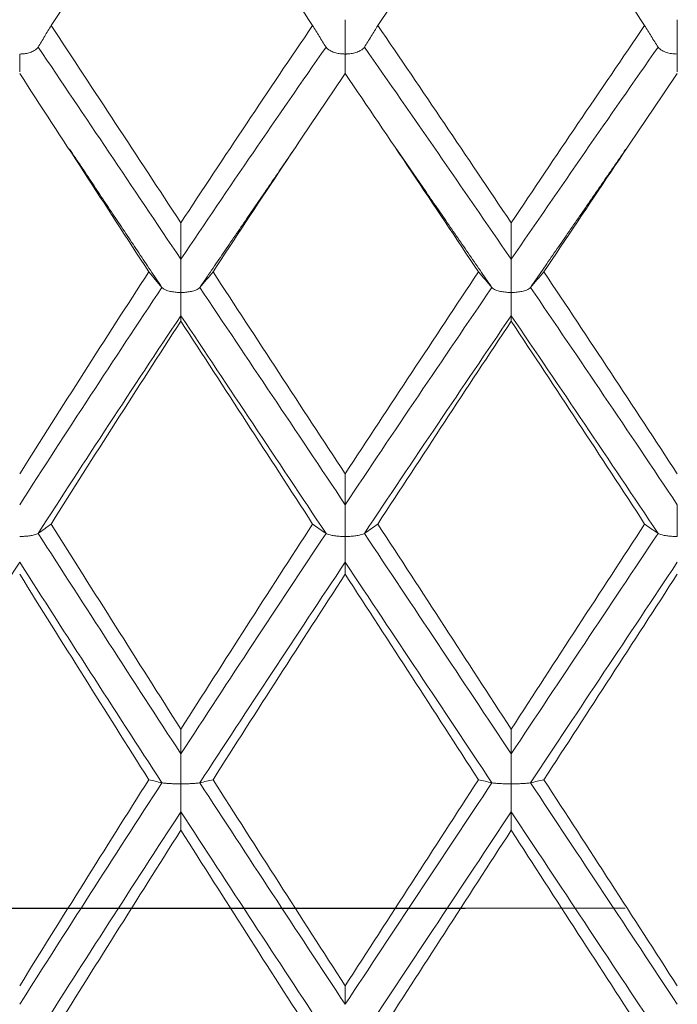
# Model space of a CAD drawing. Units: inches. Extents: x 0.3 to 10.6, y 0.2 to 8.2.
# Drawn here: x 6.9 to 7.1, y 6.7 to 6.9 of the extents above; entities that cross this region are included whole.
import ezdxf

# ---------------------------------------------------------------- set-up
doc = ezdxf.new("R2010")
doc.units = ezdxf.units.IN
doc.header["$MEASUREMENT"] = 0
doc.linetypes.add('CENTERX2', pattern=[0.8, 0.5, -0.1, 0.1, -0.1])
doc.linetypes.add('PHANTOM', pattern=[0.5, 0.25, -0.05, 0.05, -0.05, 0.05, -0.05])
doc.layers.add('LOGO__2', color=250, linetype='Continuous')

msp = doc.modelspace()

# ---------------------------------------------------------------- linework, layer by layer
at = {"color": 7, "linetype": 'PHANTOM', "lineweight": 30}
msp.add_line((6.36467, 6.68528), (8.43568, 6.68528), dxfattribs=at)
at = {"color": 7, "linetype": 'Continuous', "lineweight": 15}
for points, degree in [([(6.95249, 6.92033), (6.94291, 6.90647), (6.93343, 6.89244), (6.92411, 6.8783)], 3), ([(6.98132, 6.8783), (6.97163, 6.89255), (6.96201, 6.90658), (6.95249, 6.92033)], 3), ([(7.02476, 6.92033), (7.01501, 6.90652), (7.00527, 6.89249), (6.99558, 6.8783)], 3), ([(7.05396, 6.8783), (7.04425, 6.8925), (7.0345, 6.90653), (7.02476, 6.92033)], 3), ([(6.95249, 6.83514), (6.94291, 6.84975), (6.93343, 6.86416), (6.92411, 6.8783)], 3), ([(6.98132, 6.8783), (6.97163, 6.86405), (6.96201, 6.84964), (6.95249, 6.83514)], 3), ([(7.02476, 6.83514), (7.01501, 6.8497), (7.00527, 6.8641), (6.99558, 6.8783)], 3), ([(7.05396, 6.8783), (7.04425, 6.8641), (7.0345, 6.84969), (7.02476, 6.83514)], 3), ([(6.95249, 6.82717), (6.94193, 6.8429), (6.93151, 6.85839), (6.92127, 6.87357)], 3), ([(6.98425, 6.87357), (6.97357, 6.85826), (6.96296, 6.84277), (6.95249, 6.82717)], 3), ([(7.02476, 6.82717), (7.01403, 6.84283), (7.0033, 6.85833), (6.99264, 6.87357)], 3), ([(7.0569, 6.87357), (7.04622, 6.85832), (7.03548, 6.84283), (7.02476, 6.82717)], 3), ([(6.94548, 6.82441), (6.93593, 6.8391), (6.9265, 6.85358), (6.91723, 6.86781)], 3), ([(6.98844, 6.86781), (6.97873, 6.85347), (6.96908, 6.83898), (6.95953, 6.82441)], 3), ([(7.01759, 6.82441), (7.00785, 6.83904), (6.99812, 6.85353), (6.98844, 6.86781)], 3), ([(7.0611, 6.86781), (7.05141, 6.85352), (7.04167, 6.83904), (7.03193, 6.82441)], 3), ([(6.94836, 6.821), (6.92814, 6.85124)], 1), ([(6.97722, 6.85113), (6.95663, 6.821)], 1), ([(7.02054, 6.821), (6.99973, 6.85119)], 1), ([(7.0498, 6.85118), (7.02898, 6.821)], 1), ([(6.95249, 6.83514), (6.95249, 6.83249), (6.95249, 6.82983), (6.95249, 6.82717)], 3), ([(7.02476, 6.83514), (7.02476, 6.83249), (7.02476, 6.82983), (7.02476, 6.82717)], 3), ([(6.94548, 6.82441), (6.93593, 6.80973), (6.9265, 6.79497), (6.91723, 6.78021)], 3), ([(6.98844, 6.78021), (6.97873, 6.79508), (6.96908, 6.80984), (6.95953, 6.82441)], 3), ([(7.01759, 6.82441), (7.00785, 6.80978), (6.99812, 6.79503), (6.98844, 6.78021)], 3), ([(7.0611, 6.78021), (7.05141, 6.79503), (7.04167, 6.80979), (7.03193, 6.82441)], 3), ([(6.94836, 6.821), (6.93782, 6.80523), (6.92743, 6.78936), (6.91723, 6.77349)], 3), ([(6.98844, 6.77349), (6.97775, 6.7895), (6.96713, 6.80536), (6.95663, 6.821)], 3), ([(7.02054, 6.821), (7.00981, 6.80529), (6.99909, 6.78943), (6.98844, 6.77349)], 3), ([(7.0611, 6.77349), (7.05043, 6.78943), (7.03971, 6.8053), (7.02898, 6.821)], 3), ([(6.95249, 6.81482), (6.94193, 6.79901), (6.93151, 6.78311), (6.92127, 6.76721)], 3), ([(6.95249, 6.81363), (6.94291, 6.79889), (6.93343, 6.78408), (6.92411, 6.76927)], 3), ([(6.95249, 6.81363), (6.95249, 6.81403), (6.95249, 6.81442), (6.95249, 6.81482)], 3), ([(6.98425, 6.76721), (6.97357, 6.78324), (6.96296, 6.79914), (6.95249, 6.81482)], 3), ([(6.98132, 6.76927), (6.97163, 6.78419), (6.96201, 6.799), (6.95249, 6.81363)], 3), ([(7.02476, 6.81482), (7.01403, 6.79907), (7.0033, 6.78317), (6.99264, 6.76721)], 3), ([(7.02476, 6.81363), (7.01501, 6.79894), (7.00527, 6.78413), (6.99558, 6.76927)], 3), ([(7.02476, 6.81363), (7.02476, 6.81403), (7.02476, 6.81442), (7.02476, 6.81482)], 3), ([(7.0569, 6.76721), (7.04622, 6.78318), (7.03548, 6.79908), (7.02476, 6.81482)], 3), ([(7.05396, 6.76927), (7.04425, 6.78414), (7.0345, 6.79895), (7.02476, 6.81363)], 3), ([(6.98844, 6.78021), (6.98844, 6.77797), (6.98844, 6.77573), (6.98844, 6.77349)], 3), ([(6.95249, 6.72441), (6.94291, 6.73948), (6.93343, 6.75445), (6.92411, 6.76927)], 3), ([(6.98132, 6.76927), (6.97163, 6.75434), (6.96201, 6.73936), (6.95249, 6.72441)], 3), ([(7.02476, 6.72441), (7.01501, 6.73942), (7.00527, 6.7544), (6.99558, 6.76927)], 3), ([(7.05396, 6.76927), (7.04425, 6.75439), (7.0345, 6.73942), (7.02476, 6.72441)], 3), ([(6.95249, 6.71901), (6.94193, 6.73522), (6.93151, 6.75131), (6.92127, 6.76721)], 3), ([(6.98425, 6.76721), (6.97357, 6.75117), (6.96296, 6.73508), (6.95249, 6.71901)], 3), ([(7.02476, 6.71901), (7.01403, 6.73515), (7.0033, 6.75124), (6.99264, 6.76721)], 3), ([(7.0569, 6.76721), (7.04622, 6.75124), (7.03548, 6.73514), (7.02476, 6.71901)], 3), ([(6.91723, 6.76091), (6.90698, 6.74492), (6.89683, 6.72889), (6.88638, 6.71267)], 3), ([(6.94836, 6.71267), (6.93782, 6.72888), (6.92743, 6.74499), (6.91723, 6.76091)], 3), ([(6.98844, 6.76091), (6.97775, 6.74486), (6.96713, 6.72875), (6.95663, 6.71267)], 3), ([(6.98844, 6.7583), (6.98844, 6.75917), (6.98844, 6.76004), (6.98844, 6.76091)], 3), ([(7.02054, 6.71267), (7.00981, 6.72882), (6.99909, 6.74493), (6.98844, 6.76091)], 3), ([(7.0611, 6.76091), (7.05043, 6.74492), (7.03971, 6.72881), (7.02898, 6.71267)], 3), ([(6.94548, 6.71336), (6.93593, 6.72845), (6.9265, 6.74345), (6.91723, 6.7583)], 3), ([(6.98844, 6.7583), (6.97873, 6.74334), (6.96908, 6.72833), (6.95953, 6.71336)], 3), ([(7.01759, 6.71336), (7.00785, 6.72839), (6.99812, 6.7434), (6.98844, 6.7583)], 3), ([(7.0611, 6.7583), (7.05141, 6.74339), (7.04167, 6.72839), (7.03193, 6.71336)], 3), ([(6.95249, 6.72441), (6.95249, 6.72261), (6.95249, 6.72081), (6.95249, 6.71901)], 3), ([(7.02476, 6.72441), (7.02476, 6.72261), (7.02476, 6.72081), (7.02476, 6.71901)], 3), ([(6.94548, 6.71336), (6.93593, 6.69827), (6.9265, 6.68321), (6.91723, 6.66826)], 3), ([(6.94836, 6.71267), (6.93782, 6.69646), (6.92743, 6.68028), (6.91723, 6.66423)], 3), ([(6.98844, 6.66423), (6.97775, 6.68042), (6.96713, 6.69659), (6.95663, 6.71267)], 3), ([(6.98844, 6.66826), (6.97873, 6.68333), (6.96908, 6.69838), (6.95953, 6.71336)], 3), ([(7.01759, 6.71336), (7.00785, 6.69832), (6.99812, 6.68327), (6.98844, 6.66826)], 3), ([(7.02054, 6.71267), (7.00981, 6.69652), (6.99909, 6.68035), (6.98844, 6.66423)], 3), ([(7.0611, 6.66423), (7.05043, 6.68035), (7.03971, 6.69653), (7.02898, 6.71267)], 3), ([(7.0611, 6.66826), (7.05141, 6.68327), (7.04167, 6.69833), (7.03193, 6.71336)], 3), ([(6.95249, 6.70632), (6.94193, 6.6901), (6.93151, 6.67393), (6.92127, 6.65788)], 3), ([(6.95249, 6.7023), (6.95249, 6.70364), (6.95249, 6.70498), (6.95249, 6.70632)], 3), ([(6.98425, 6.65788), (6.97357, 6.67407), (6.96296, 6.69024), (6.95249, 6.70632)], 3), ([(7.02476, 6.70632), (7.01403, 6.69017), (7.0033, 6.67399), (6.99264, 6.65788)], 3), ([(7.02476, 6.7023), (7.02476, 6.70364), (7.02476, 6.70498), (7.02476, 6.70632)], 3), ([(7.0569, 6.65788), (7.04622, 6.674), (7.03548, 6.69018), (7.02476, 6.70632)], 3), ([(6.95249, 6.7023), (6.94291, 6.6872), (6.93343, 6.67215), (6.92411, 6.6572)], 3), ([(6.98132, 6.6572), (6.97163, 6.67226), (6.96201, 6.68732), (6.95249, 6.7023)], 3), ([(7.02476, 6.7023), (7.01501, 6.68726), (7.00527, 6.6722), (6.99558, 6.6572)], 3), ([(7.05396, 6.6572), (7.04425, 6.67221), (7.0345, 6.68726), (7.02476, 6.7023)], 3), ([(6.98844, 6.66826), (6.98844, 6.66692), (6.98844, 6.66557), (6.98844, 6.66423)], 3)]:
    msp.add_open_spline(points, degree=degree, dxfattribs=at)
for points, knots in [([(6.92127, 6.87357), (6.92175, 6.87436), (6.92223, 6.87514), (6.9227, 6.87593), (6.92318, 6.87672), (6.92364, 6.87751), (6.92411, 6.8783)], [0, 0, 0, 0, 0.0000935717, 0.0000935717, 0.0000935717, 0.0001871454, 0.0001871454, 0.0001871454, 0.0001871454]), ([(6.98425, 6.87357), (6.98375, 6.87436), (6.98326, 6.87514), (6.98277, 6.87593), (6.98228, 6.87672), (6.9818, 6.87751), (6.98132, 6.8783)], [0, 0, 0, 0, 0.0000936881, 0.0000936881, 0.0000936881, 0.0001873788, 0.0001873788, 0.0001873788, 0.0001873788]), ([(6.98844, 6.87956), (6.98844, 6.87892), (6.98844, 6.87794), (6.98844, 6.87527), (6.98844, 6.87358), (6.98844, 6.87205)], [0, 0, 0, 0, 0.5, 0.5, 1, 1, 1, 1]), ([(6.99264, 6.87357), (6.99314, 6.87436), (6.99364, 6.87514), (6.99413, 6.87593), (6.99462, 6.87672), (6.9951, 6.87751), (6.99558, 6.8783)], [0, 0, 0, 0, 0.0000936998, 0.0000936998, 0.0000936998, 0.0001874019, 0.0001874019, 0.0001874019, 0.0001874019]), ([(7.0569, 6.87357), (7.0564, 6.87436), (7.0559, 6.87514), (7.05541, 6.87593), (7.05492, 6.87672), (7.05444, 6.87751), (7.05396, 6.8783)], [0, 0, 0, 0, 0.0000937055, 0.0000937055, 0.0000937055, 0.0001874133, 0.0001874133, 0.0001874133, 0.0001874133]), ([(7.0611, 6.87956), (7.0611, 6.87892), (7.0611, 6.87794), (7.0611, 6.87527), (7.0611, 6.87358), (7.0611, 6.87205)], [0, 0, 0, 0, 0.5, 0.5, 1, 1, 1, 1]), ([(6.92127, 6.87357), (6.9211, 6.8733), (6.92082, 6.87303), (6.92041, 6.87279), (6.92016, 6.87264), (6.91985, 6.8725), (6.91949, 6.87239), (6.9192, 6.87229), (6.91886, 6.87221), (6.9185, 6.87215), (6.9182, 6.8721), (6.91789, 6.87207), (6.91756, 6.87206), (6.91748, 6.87206), (6.91739, 6.87205), (6.91731, 6.87205), (6.91728, 6.87205), (6.91726, 6.87205), (6.91723, 6.87205)], [0, 0, 0, 0, 0.00003229945, 0.00003229945, 0.00003229945, 0.00005169014, 0.00005169014, 0.00005169014, 0.00006715226, 0.00006715226, 0.00006715226, 0.00007943923, 0.00007943923, 0.00007943923, 0.0000826112, 0.0000826112, 0.0000826112, 0.00008364808, 0.00008364808, 0.00008364808, 0.00008364808]), ([(6.98425, 6.87357), (6.98442, 6.8733), (6.98471, 6.87303), (6.98514, 6.87279), (6.98541, 6.87264), (6.98573, 6.8725), (6.98612, 6.87238), (6.98643, 6.87228), (6.98678, 6.8722), (6.98716, 6.87215), (6.98748, 6.8721), (6.98782, 6.87207), (6.98816, 6.87206), (6.98823, 6.87205), (6.98829, 6.87205), (6.98836, 6.87205), (6.98839, 6.87205), (6.98842, 6.87205), (6.98844, 6.87205)], [0, 0, 0, 0, 0.00003231832, 0.00003231832, 0.00003231832, 0.00005244321, 0.00005244321, 0.00005244321, 0.00006840323, 0.00006840323, 0.00006840323, 0.00008150581, 0.00008150581, 0.00008150581, 0.00008395796, 0.00008395796, 0.00008395796, 0.00008501509, 0.00008501509, 0.00008501509, 0.00008501509]), ([(6.99264, 6.87357), (6.99247, 6.8733), (6.99218, 6.87303), (6.99175, 6.87279), (6.99148, 6.87264), (6.99116, 6.8725), (6.99077, 6.87238), (6.99046, 6.87228), (6.99011, 6.8722), (6.98972, 6.87215), (6.98941, 6.8721), (6.98907, 6.87207), (6.98872, 6.87206), (6.98866, 6.87205), (6.98859, 6.87205), (6.98853, 6.87205), (6.9885, 6.87205), (6.98847, 6.87205), (6.98844, 6.87205)], [0, 0, 0, 0, 0.00003231919, 0.00003231919, 0.00003231919, 0.00005248713, 0.00005248713, 0.00005248713, 0.00006846399, 0.00006846399, 0.00006846399, 0.00008157735, 0.00008157735, 0.00008157735, 0.00008399413, 0.00008399413, 0.00008399413, 0.00008505126, 0.00008505126, 0.00008505126, 0.00008505126]), ([(7.0569, 6.87357), (7.05707, 6.8733), (7.05736, 6.87303), (7.05779, 6.87279), (7.05806, 6.87264), (7.05839, 6.8725), (7.05878, 6.87238), (7.05908, 6.87228), (7.05944, 6.8722), (7.05982, 6.87215), (7.0602, 6.87209), (7.06061, 6.87206), (7.06102, 6.87205), (7.06105, 6.87205), (7.06108, 6.87205), (7.0611, 6.87205)], [0, 0, 0, 0, 0.00003232009, 0.00003232009, 0.00003232009, 0.00005252166, 0.00005252166, 0.00005252166, 0.00006852475, 0.00006852475, 0.00006852475, 0.00008413949, 0.00008413949, 0.00008413949, 0.00008519758, 0.00008519758, 0.00008519758, 0.00008519758]), ([(6.91723, 6.86818), (6.91723, 6.86841), (6.91723, 6.86895), (6.91723, 6.87036), (6.91723, 6.87152), (6.91723, 6.87203), (6.91723, 6.87205)], [0, 0, 0, 0, 0.296271, 0.705475, 0.985117, 1, 1, 1, 1]), ([(6.98844, 6.86755), (6.98844, 6.86754), (6.98844, 6.86778), (6.98844, 6.86925), (6.98844, 6.87053), (6.98844, 6.87205)], [0, 0, 0, 0, 0.5, 0.5, 1, 1, 1, 1]), ([(7.0611, 6.86818), (7.0611, 6.86841), (7.0611, 6.86895), (7.0611, 6.87036), (7.0611, 6.87152), (7.0611, 6.87203), (7.0611, 6.87205)], [0, 0, 0, 0, 0.296271, 0.705473, 0.984813, 1, 1, 1, 1]), ([(6.95249, 6.82717), (6.95249, 6.82661), (6.95249, 6.82572), (6.95249, 6.82316), (6.95249, 6.82148), (6.95249, 6.81991)], [0, 0, 0, 0, 0.5, 0.5, 1, 1, 1, 1]), ([(7.02476, 6.82717), (7.02476, 6.82661), (7.02476, 6.82572), (7.02476, 6.82316), (7.02476, 6.82148), (7.02476, 6.81991)], [0, 0, 0, 0, 0.5, 0.5, 1, 1, 1, 1]), ([(6.94836, 6.821), (6.94787, 6.82157), (6.94738, 6.82214), (6.9469, 6.82271), (6.94642, 6.82327), (6.94595, 6.82384), (6.94548, 6.82441)], [0, 0, 0, 0, 0.0000936297, 0.0000936297, 0.0000936297, 0.0001872619, 0.0001872619, 0.0001872619, 0.0001872619]), ([(6.95663, 6.821), (6.95713, 6.82157), (6.95762, 6.82214), (6.9581, 6.82271), (6.95858, 6.82327), (6.95906, 6.82384), (6.95953, 6.82441)], [0, 0, 0, 0, 0.0000936515, 0.0000936515, 0.0000936515, 0.0001873053, 0.0001873053, 0.0001873053, 0.0001873053]), ([(7.02054, 6.821), (7.02004, 6.82157), (7.01954, 6.82214), (7.01905, 6.82271), (7.01856, 6.82327), (7.01807, 6.82384), (7.01759, 6.82441)], [0, 0, 0, 0, 0.0000937137, 0.0000937137, 0.0000937137, 0.0001874299, 0.0001874299, 0.0001874299, 0.0001874299]), ([(7.02898, 6.821), (7.02948, 6.82157), (7.02998, 6.82214), (7.03047, 6.82271), (7.03096, 6.82327), (7.03145, 6.82384), (7.03193, 6.82441)], [0, 0, 0, 0, 0.0000937148, 0.0000937148, 0.0000937148, 0.000187432, 0.000187432, 0.000187432, 0.000187432]), ([(6.94836, 6.821), (6.94853, 6.82081), (6.94882, 6.82061), (6.94924, 6.82044), (6.9495, 6.82033), (6.94982, 6.82023), (6.95019, 6.82015), (6.95049, 6.82008), (6.95084, 6.82002), (6.95121, 6.81998), (6.95152, 6.81994), (6.95185, 6.81992), (6.95219, 6.81991), (6.95226, 6.81991), (6.95234, 6.81991), (6.95241, 6.81991), (6.95244, 6.81991), (6.95246, 6.81991), (6.95249, 6.81991)], [0, 0, 0, 0, 0.00003231008, 0.00003231008, 0.00003231008, 0.00005211043, 0.00005211043, 0.00005211043, 0.00006785063, 0.00006785063, 0.00006785063, 0.00008062407, 0.00008062407, 0.00008062407, 0.0000833986, 0.0000833986, 0.0000833986, 0.00008444803, 0.00008444803, 0.00008444803, 0.00008444803]), ([(6.95663, 6.821), (6.95646, 6.82081), (6.95617, 6.82061), (6.95575, 6.82044), (6.95549, 6.82033), (6.95517, 6.82023), (6.95479, 6.82015), (6.95449, 6.82008), (6.95414, 6.82002), (6.95377, 6.81998), (6.95346, 6.81994), (6.95313, 6.81992), (6.95279, 6.81991), (6.95272, 6.81991), (6.95265, 6.81991), (6.95257, 6.81991), (6.95255, 6.81991), (6.95252, 6.81991), (6.95249, 6.81991)], [0, 0, 0, 0, 0.00003231175, 0.00003231175, 0.00003231175, 0.00005219475, 0.00005219475, 0.00005219475, 0.00006796498, 0.00006796498, 0.00006796498, 0.00008075859, 0.00008075859, 0.00008075859, 0.00008346671, 0.00008346671, 0.00008346671, 0.00008451614, 0.00008451614, 0.00008451614, 0.00008451614]), ([(6.95249, 6.81482), (6.95249, 6.8149), (6.95249, 6.81526), (6.95249, 6.81696), (6.95249, 6.81834), (6.95249, 6.81991)], [0, 0, 0, 0, 0.5, 0.5, 1, 1, 1, 1]), ([(7.02054, 6.821), (7.02071, 6.82081), (7.021, 6.82061), (7.02143, 6.82044), (7.0217, 6.82033), (7.02203, 6.82023), (7.02242, 6.82014), (7.02273, 6.82008), (7.02309, 6.82002), (7.02348, 6.81998), (7.02385, 6.81994), (7.02426, 6.81991), (7.02467, 6.81991), (7.0247, 6.81991), (7.02473, 6.81991), (7.02476, 6.81991)], [0, 0, 0, 0, 0.00003232166, 0.00003232166, 0.00003232166, 0.00005257845, 0.00005257845, 0.00005257845, 0.00006862988, 0.00006862988, 0.00006862988, 0.00008425754, 0.00008425754, 0.00008425754, 0.00008531755, 0.00008531755, 0.00008531755, 0.00008531755]), ([(7.02898, 6.821), (7.0288, 6.82081), (7.02851, 6.82061), (7.02808, 6.82044), (7.02781, 6.82033), (7.02748, 6.82023), (7.02709, 6.82014), (7.02678, 6.82008), (7.02643, 6.82002), (7.02604, 6.81998), (7.02567, 6.81994), (7.02525, 6.81991), (7.02484, 6.81991), (7.02481, 6.81991), (7.02479, 6.81991), (7.02476, 6.81991)], [0, 0, 0, 0, 0.00003232174, 0.00003232174, 0.00003232174, 0.00005258243, 0.00005258243, 0.00005258243, 0.00006863543, 0.00006863543, 0.00006863543, 0.00008426072, 0.00008426072, 0.00008426072, 0.00008532073, 0.00008532073, 0.00008532073, 0.00008532073]), ([(7.02476, 6.81482), (7.02476, 6.8149), (7.02476, 6.81526), (7.02476, 6.81696), (7.02476, 6.81834), (7.02476, 6.81991)], [0, 0, 0, 0, 0.5, 0.5, 1, 1, 1, 1]), ([(6.98844, 6.77349), (6.98844, 6.77302), (6.98844, 6.77222), (6.98844, 6.76979), (6.98844, 6.76815), (6.98844, 6.76655)], [0, 0, 0, 0, 0.5, 0.5, 1, 1, 1, 1]), ([(7.0611, 6.77349), (7.0611, 6.77302), (7.0611, 6.77222), (7.0611, 6.76979), (7.0611, 6.76815), (7.0611, 6.76655)], [0, 0, 0, 0, 0.5, 0.5, 1, 1, 1, 1]), ([(6.92127, 6.76721), (6.92175, 6.76755), (6.92223, 6.76789), (6.9227, 6.76824), (6.92318, 6.76858), (6.92364, 6.76892), (6.92411, 6.76927)], [0, 0, 0, 0, 0.0000935717, 0.0000935717, 0.0000935717, 0.0001871454, 0.0001871454, 0.0001871454, 0.0001871454]), ([(6.98425, 6.76721), (6.98375, 6.76755), (6.98326, 6.76789), (6.98277, 6.76824), (6.98228, 6.76858), (6.9818, 6.76892), (6.98132, 6.76927)], [0, 0, 0, 0, 0.0000936881, 0.0000936881, 0.0000936881, 0.0001873788, 0.0001873788, 0.0001873788, 0.0001873788]), ([(6.99264, 6.76721), (6.99314, 6.76755), (6.99364, 6.76789), (6.99413, 6.76824), (6.99462, 6.76858), (6.9951, 6.76892), (6.99558, 6.76927)], [0, 0, 0, 0, 0.0000936998, 0.0000936998, 0.0000936998, 0.0001874019, 0.0001874019, 0.0001874019, 0.0001874019]), ([(7.0569, 6.76721), (7.0564, 6.76755), (7.0559, 6.76789), (7.05541, 6.76824), (7.05492, 6.76858), (7.05444, 6.76892), (7.05396, 6.76927)], [0, 0, 0, 0, 0.0000937055, 0.0000937055, 0.0000937055, 0.0001874133, 0.0001874133, 0.0001874133, 0.0001874133]), ([(6.92127, 6.76721), (6.9211, 6.76709), (6.92082, 6.76697), (6.92041, 6.76687), (6.92016, 6.7668), (6.91985, 6.76674), (6.91949, 6.76669), (6.9192, 6.76665), (6.91886, 6.76662), (6.9185, 6.76659), (6.9182, 6.76657), (6.91789, 6.76656), (6.91756, 6.76655), (6.91748, 6.76655), (6.91739, 6.76655), (6.91731, 6.76655), (6.91728, 6.76655), (6.91726, 6.76655), (6.91723, 6.76655)], [0, 0, 0, 0, 0.00003229945, 0.00003229945, 0.00003229945, 0.00005169014, 0.00005169014, 0.00005169014, 0.00006715226, 0.00006715226, 0.00006715226, 0.00007943923, 0.00007943923, 0.00007943923, 0.0000826112, 0.0000826112, 0.0000826112, 0.00008364808, 0.00008364808, 0.00008364808, 0.00008364808]), ([(6.98425, 6.76721), (6.98442, 6.76709), (6.98471, 6.76697), (6.98514, 6.76687), (6.98541, 6.7668), (6.98573, 6.76674), (6.98612, 6.76669), (6.98643, 6.76665), (6.98678, 6.76661), (6.98716, 6.76659), (6.98748, 6.76657), (6.98782, 6.76655), (6.98816, 6.76655), (6.98823, 6.76655), (6.98829, 6.76655), (6.98836, 6.76655), (6.98839, 6.76655), (6.98842, 6.76655), (6.98844, 6.76655)], [0, 0, 0, 0, 0.00003231832, 0.00003231832, 0.00003231832, 0.00005244321, 0.00005244321, 0.00005244321, 0.00006840323, 0.00006840323, 0.00006840323, 0.00008150581, 0.00008150581, 0.00008150581, 0.00008395796, 0.00008395796, 0.00008395796, 0.00008501509, 0.00008501509, 0.00008501509, 0.00008501509]), ([(6.99264, 6.76721), (6.99247, 6.76709), (6.99218, 6.76697), (6.99175, 6.76687), (6.99148, 6.7668), (6.99116, 6.76674), (6.99077, 6.76669), (6.99046, 6.76665), (6.99011, 6.76661), (6.98972, 6.76659), (6.98941, 6.76657), (6.98907, 6.76655), (6.98872, 6.76655), (6.98866, 6.76655), (6.98859, 6.76655), (6.98853, 6.76655), (6.9885, 6.76655), (6.98847, 6.76655), (6.98844, 6.76655)], [0, 0, 0, 0, 0.00003231919, 0.00003231919, 0.00003231919, 0.00005248713, 0.00005248713, 0.00005248713, 0.00006846399, 0.00006846399, 0.00006846399, 0.00008157735, 0.00008157735, 0.00008157735, 0.00008399413, 0.00008399413, 0.00008399413, 0.00008505126, 0.00008505126, 0.00008505126, 0.00008505126]), ([(6.98844, 6.76091), (6.98844, 6.7611), (6.98844, 6.76157), (6.98844, 6.76348), (6.98844, 6.76495), (6.98844, 6.76655)], [0, 0, 0, 0, 0.5, 0.5, 1, 1, 1, 1]), ([(7.0569, 6.76721), (7.05707, 6.76709), (7.05736, 6.76697), (7.05779, 6.76687), (7.05806, 6.7668), (7.05839, 6.76674), (7.05878, 6.76669), (7.05908, 6.76665), (7.05944, 6.76661), (7.05982, 6.76659), (7.0602, 6.76656), (7.06061, 6.76655), (7.06102, 6.76655), (7.06105, 6.76655), (7.06108, 6.76655), (7.0611, 6.76655)], [0, 0, 0, 0, 0.00003232009, 0.00003232009, 0.00003232009, 0.00005252166, 0.00005252166, 0.00005252166, 0.00006852475, 0.00006852475, 0.00006852475, 0.00008413949, 0.00008413949, 0.00008413949, 0.00008519758, 0.00008519758, 0.00008519758, 0.00008519758]), ([(6.95249, 6.71901), (6.95249, 6.71864), (6.95249, 6.71794), (6.95249, 6.71566), (6.95249, 6.71406), (6.95249, 6.71245)], [0, 0, 0, 0, 0.5, 0.5, 1, 1, 1, 1]), ([(7.02476, 6.71901), (7.02476, 6.71864), (7.02476, 6.71794), (7.02476, 6.71566), (7.02476, 6.71406), (7.02476, 6.71245)], [0, 0, 0, 0, 0.5, 0.5, 1, 1, 1, 1]), ([(6.94836, 6.71267), (6.94787, 6.71278), (6.94738, 6.7129), (6.9469, 6.71301), (6.94642, 6.71313), (6.94595, 6.71324), (6.94548, 6.71336)], [0, 0, 0, 0, 0.0000936297, 0.0000936297, 0.0000936297, 0.0001872619, 0.0001872619, 0.0001872619, 0.0001872619]), ([(6.94836, 6.71267), (6.94853, 6.71263), (6.94882, 6.71259), (6.94924, 6.71256), (6.9495, 6.71253), (6.94982, 6.71251), (6.95019, 6.7125), (6.95049, 6.71248), (6.95084, 6.71247), (6.95121, 6.71246), (6.95152, 6.71246), (6.95185, 6.71245), (6.95219, 6.71245), (6.95226, 6.71245), (6.95234, 6.71245), (6.95241, 6.71245), (6.95244, 6.71245), (6.95246, 6.71245), (6.95249, 6.71245)], [0, 0, 0, 0, 0.00003231008, 0.00003231008, 0.00003231008, 0.00005211043, 0.00005211043, 0.00005211043, 0.00006785063, 0.00006785063, 0.00006785063, 0.00008062407, 0.00008062407, 0.00008062407, 0.0000833986, 0.0000833986, 0.0000833986, 0.00008444803, 0.00008444803, 0.00008444803, 0.00008444803]), ([(6.95663, 6.71267), (6.95646, 6.71263), (6.95617, 6.71259), (6.95575, 6.71256), (6.95549, 6.71253), (6.95517, 6.71251), (6.95479, 6.7125), (6.95449, 6.71248), (6.95414, 6.71247), (6.95377, 6.71246), (6.95346, 6.71246), (6.95313, 6.71245), (6.95279, 6.71245), (6.95272, 6.71245), (6.95265, 6.71245), (6.95257, 6.71245), (6.95255, 6.71245), (6.95252, 6.71245), (6.95249, 6.71245)], [0, 0, 0, 0, 0.00003231175, 0.00003231175, 0.00003231175, 0.00005219475, 0.00005219475, 0.00005219475, 0.00006796498, 0.00006796498, 0.00006796498, 0.00008075859, 0.00008075859, 0.00008075859, 0.00008346671, 0.00008346671, 0.00008346671, 0.00008451614, 0.00008451614, 0.00008451614, 0.00008451614]), ([(6.95249, 6.70632), (6.95249, 6.7066), (6.95249, 6.70719), (6.95249, 6.7093), (6.95249, 6.71084), (6.95249, 6.71245)], [0, 0, 0, 0, 0.5, 0.5, 1, 1, 1, 1]), ([(6.95663, 6.71267), (6.95713, 6.71278), (6.95762, 6.7129), (6.9581, 6.71301), (6.95858, 6.71313), (6.95906, 6.71324), (6.95953, 6.71336)], [0, 0, 0, 0, 0.0000936515, 0.0000936515, 0.0000936515, 0.0001873053, 0.0001873053, 0.0001873053, 0.0001873053]), ([(7.02054, 6.71267), (7.02004, 6.71278), (7.01954, 6.7129), (7.01905, 6.71301), (7.01856, 6.71313), (7.01807, 6.71324), (7.01759, 6.71336)], [0, 0, 0, 0, 0.0000937137, 0.0000937137, 0.0000937137, 0.0001874299, 0.0001874299, 0.0001874299, 0.0001874299]), ([(7.02054, 6.71267), (7.02071, 6.71263), (7.021, 6.71259), (7.02143, 6.71256), (7.0217, 6.71253), (7.02203, 6.71251), (7.02242, 6.7125), (7.02273, 6.71248), (7.02309, 6.71247), (7.02348, 6.71246), (7.02385, 6.71245), (7.02426, 6.71245), (7.02467, 6.71245), (7.0247, 6.71245), (7.02473, 6.71245), (7.02476, 6.71245)], [0, 0, 0, 0, 0.00003232166, 0.00003232166, 0.00003232166, 0.00005257845, 0.00005257845, 0.00005257845, 0.00006862988, 0.00006862988, 0.00006862988, 0.00008425754, 0.00008425754, 0.00008425754, 0.00008531755, 0.00008531755, 0.00008531755, 0.00008531755]), ([(7.02898, 6.71267), (7.0288, 6.71263), (7.02851, 6.71259), (7.02808, 6.71256), (7.02781, 6.71253), (7.02748, 6.71251), (7.02709, 6.7125), (7.02678, 6.71248), (7.02643, 6.71247), (7.02604, 6.71246), (7.02567, 6.71245), (7.02525, 6.71245), (7.02484, 6.71245), (7.02481, 6.71245), (7.02479, 6.71245), (7.02476, 6.71245)], [0, 0, 0, 0, 0.00003232174, 0.00003232174, 0.00003232174, 0.00005258243, 0.00005258243, 0.00005258243, 0.00006863543, 0.00006863543, 0.00006863543, 0.00008426072, 0.00008426072, 0.00008426072, 0.00008532073, 0.00008532073, 0.00008532073, 0.00008532073]), ([(7.02476, 6.70632), (7.02476, 6.7066), (7.02476, 6.70719), (7.02476, 6.7093), (7.02476, 6.71084), (7.02476, 6.71245)], [0, 0, 0, 0, 0.5, 0.5, 1, 1, 1, 1]), ([(7.02898, 6.71267), (7.02948, 6.71278), (7.02998, 6.7129), (7.03047, 6.71301), (7.03096, 6.71313), (7.03145, 6.71324), (7.03193, 6.71336)], [0, 0, 0, 0, 0.0000937148, 0.0000937148, 0.0000937148, 0.000187432, 0.000187432, 0.000187432, 0.000187432])]:
    msp.add_open_spline(points, degree=3, knots=knots, dxfattribs=at)
at = {"layer": 'LOGO__2', "color": 7, "linetype": 'CENTERX2', "lineweight": 0}
msp.add_line((6.54967, 6.68528), (8.18746, 6.68528), dxfattribs=at)

doc.saveas('drawing.dxf')
